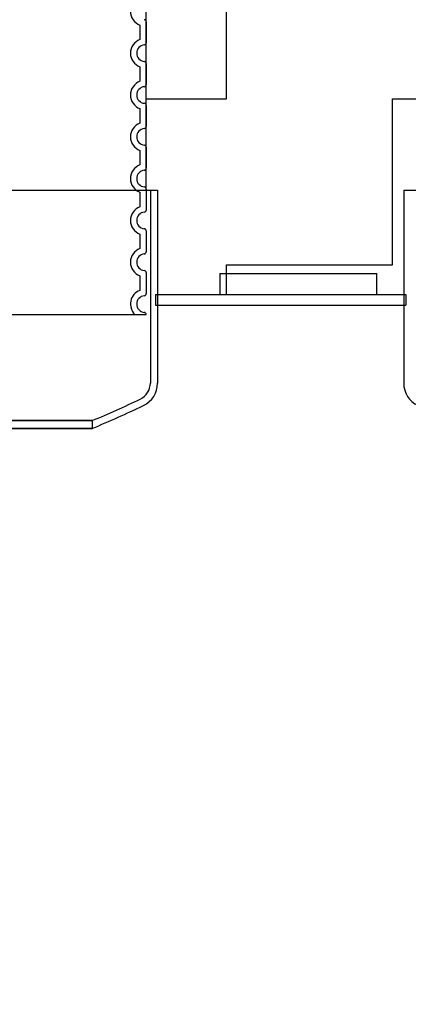
# Model space of a CAD drawing. Units: inches. Extents: x -859 to 50341, y -5422 to 17466.
# Drawn here: x 26619 to 26990, y 11397 to 12339 of the extents above; entities that cross this region are included whole.
import ezdxf

# ---------------------------------------------------------------- set-up
doc = ezdxf.new("R2010")
doc.units = ezdxf.units.IN
doc.header["$MEASUREMENT"] = 0
doc.layers.add('ACO-zemlja i šljunak', color=8, linetype='Continuous')

# ---------------------------------------------------------------- blocks, each defined once
blk = doc.blocks.new('12898.01_p')
for p, q in [((9214.78, 691), (10079.58, 691)), ((10079.58, 691), (10079.58, 591)), ((10314.78, 691), (11179.58, 691)), ((10314.78, 691), (10314.78, 591)), ((10139.21, 611), (10139.21, 591)), ((10139.21, 611), (10289.21, 611)), ((10289.21, 591), (10289.21, 611)), ((10079.58, 591), (10139.21, 591)), ((10289.21, 591), (10314.78, 591))]:
    blk.add_line(p, q)
at = {"ltscale": 7.033683}
blk.add_line((10072.68, 691), (10072.68, 506.27), dxfattribs=at)
at = {"ltscale": 0.072243}
for p, q in [((10077.68, 591), (10079.58, 591)), ((10314.78, 591), (10316.68, 591))]:
    blk.add_line(p, q, dxfattribs=at)
at = {"ltscale": 0.380655}
for p, q in [((10077.68, 591), (10077.68, 581)), ((10316.68, 591), (10316.68, 581))]:
    blk.add_line(p, q, dxfattribs=at)
at = {"ltscale": 3.226132}
for p, q in [((10079.58, 591), (10079.58, 506.27)), ((10314.78, 591), (10314.78, 506.27))]:
    blk.add_line(p, q, dxfattribs=at)
at = {"ltscale": 5.711227}
blk.add_line((10139.21, 591), (10289.21, 591), dxfattribs=at)
blk.add_line((10139.21, 591), (10289.21, 591), dxfattribs=at)
at = {"ltscale": 11.55706}
blk.add_line((10077.68, 581), (10316.68, 581), dxfattribs=at)
at = {"ltscale": 0.284426}
blk.add_line((10017.18, 470.45), (10017.18, 462.97), dxfattribs=at)
at = {"ltscale": 0.721974}
blk.add_arc((10055.79, 506.27), 16.89, 295.6529, 0, dxfattribs=at)
at = {"ltscale": 1.017028}
for centre, start, end in [((10055.79, 506.27), 295.6529, 0), ((10338.56, 506.27), 180, 244.3471)]:
    blk.add_arc(centre, 23.79, start, end, dxfattribs=at)
at = {"ltscale": 1.916547}
blk.add_arc((9645.64, 1360.29), 964.29, 292.66194, 295.6529, dxfattribs=at)
at = {"ltscale": 2.039888}
blk.add_arc((9645.64, 1360.29), 971.19, 292.49208, 295.6529, dxfattribs=at)
at = {"ltscale": 13.225507}
for points, knots in [([(9901.46, 462.97), (9881.64, 462.97), (9859.81, 462.97), (9812.92, 462.97), (9788.01, 462.97), (9716.28, 462.97), (9668, 462.97), (9571.9, 462.97), (9525.01, 462.97), (9438.8, 462.97), (9400.31, 462.97), (9336.89, 462.97), (9312.57, 462.97), (9281.45, 462.97), (9274.94, 462.97), (9280.77, 462.97), (9293.05, 462.97), (9334.95, 462.97), (9364.18, 462.97), (9435.89, 462.97), (9477.69, 462.97), (9568.47, 462.97), (9616.58, 462.97), (9712.83, 462.97), (9760.05, 462.97), (9847.36, 462.97), (9886.62, 462.97), (9951.92, 462.97), (9977.33, 462.97), (10010.84, 462.97), (10018.61, 462.97), (10015.31, 462.97), (10004.27, 462.97), (9964.65, 462.97), (9936.45, 462.97), (9901.46, 462.97)], [-233.174972, -233.174972, -233.174972, -233.174972, -224.991328, -224.991328, -216.807684, -216.807684, -202.35384, -202.35384, -187.899997, -187.899997, -173.446155, -173.446155, -158.992312, -158.992312, -144.538469, -144.538469, -130.084625, -130.084625, -115.63078, -115.63078, -101.176933, -101.176933, -86.723086, -86.723086, -72.269238, -72.269238, -57.815389, -57.815389, -43.361541, -43.361541, -28.907693, -28.907693, -14.453846, -14.453846, 0, 0, 0, 0]), ([(9901.46, 470.45), (9921.27, 470.45), (9938.95, 470.45), (9969.41, 470.45), (9982.08, 470.45), (10009.45, 470.45), (10017.99, 470.45), (10016.24, 470.45), (10005.96, 470.45), (9967.76, 470.45), (9940.2, 470.45), (9871.27, 470.45), (9830.57, 470.45), (9741.24, 470.45), (9693.47, 470.45), (9597.11, 470.45), (9549.44, 470.45), (9460.48, 470.45), (9420.05, 470.45), (9351.81, 470.45), (9324.66, 470.45), (9287.37, 470.45), (9277.57, 470.45), (9276.8, 470.45), (9285.83, 470.45), (9321.69, 470.45), (9348.19, 470.45), (9415.32, 470.45), (9455.32, 470.45), (9543.67, 470.45), (9591.18, 470.45), (9687.52, 470.45), (9735.43, 470.45), (9825.33, 470.45), (9866.46, 470.45), (9901.46, 470.45)], [-233.174972, -233.174972, -233.174972, -233.174972, -224.991328, -224.991328, -216.807684, -216.807684, -202.35384, -202.35384, -187.899997, -187.899997, -173.446155, -173.446155, -158.992312, -158.992312, -144.538469, -144.538469, -130.084625, -130.084625, -115.630779, -115.630779, -101.176933, -101.176933, -86.723086, -86.723086, -72.269238, -72.269238, -57.815389, -57.815389, -43.361541, -43.361541, -28.907693, -28.907693, -14.453846, -14.453846, 0, 0, 0, 0])]:
    blk.add_open_spline(points, degree=3, knots=knots, dxfattribs=at)
blk = doc.blocks.new('Z$W__740125B3')
at = {"ltscale": 2.635983}
for p, q in [((412, 276.92), (412, 263.08)), ((412, 236.92), (412, 223.08)), ((412, 196.92), (412, 183.08)), ((412, 156.92), (412, 143.08)), ((412, 116.92), (412, 103.08)), ((412, 76.92), (412, 63.08)), ((412, 36.92), (412, 23.08))]:
    blk.add_line(p, q, dxfattribs=at)
for p, q in [((418, 280.05), (418, 259.95)), ((418, 240.05), (418, 219.95)), ((418, 200.05), (418, 179.95)), ((418, 160.05), (418, 139.95)), ((418, 120.05), (418, 99.95)), ((418, 80.05), (418, 59.95)), ((418, 40.05), (418, 19.95)), ((-418, 0), (418, 0)), ((418, 0.05), (418, 0))]:
    blk.add_line(p, q)
at = {"ltscale": 6.426379}
for centre in [(417, 290), (417, 250), (417, 210), (417, 170), (417, 130), (417, 90), (417, 50)]:
    blk.add_arc(centre, 14, 110.92483, 249.07517, dxfattribs=at)
for centre, radius, start, end in [((416, 280.05), 2, 0, 84.26083), ((417, 250), 8, 95.73917, 264.26083), ((416, 259.95), 2, 275.73917, 0), ((416, 240.05), 2, 0, 84.26083), ((417, 210), 8, 95.73917, 264.26083), ((416, 219.95), 2, 275.73917, 0), ((416, 200.05), 2, 0, 84.26083), ((416, 179.95), 2, 275.73917, 0), ((417, 170), 8, 95.73917, 264.26083), ((416, 160.05), 2, 0, 84.26083), ((417, 130), 8, 95.73917, 264.26083), ((416, 139.95), 2, 275.73917, 0), ((416, 120.05), 2, 0, 84.26083), ((417, 90), 8, 95.73917, 264.26083), ((416, 99.95), 2, 275.73917, 0), ((416, 80.05), 2, 0, 84.26083), ((417, 50), 8, 95.73917, 264.26083), ((416, 59.95), 2, 275.73917, 0), ((416, 40.05), 2, 0, 84.26083), ((416, 19.95), 2, 275.73917, 0), ((417, 10), 8, 95.73917, 264.26083), ((416, 0.05), 2, 0, 84.26083)]:
    blk.add_arc(centre, radius, start, end)
at = {"ltscale": 5.333649}
blk.add_arc((417, 10), 14, 110.92483, 225.58469, dxfattribs=at)

msp = doc.modelspace()

# ---------------------------------------------------------------- hatches: boundary and pattern name
at = {"layer": 'ACO-zemlja i šljunak'}
h = msp.add_hatch(dxfattribs=at)
h.set_pattern_fill('ZIGZAG', color=256, scale=50)
h.set_pattern_definition([(0, (-1441.44, -7263.3), (158.75, 158.75), [158.75, -158.75]), (90, (-1282.69, -7263.3), (-158.75, 158.75), [158.75, -158.75])])
h.paths.add_polyline_path([(24803.477, 13389.845), (24539.477, 13389.845), (24539.477, 12175.921), (24550.384, 12175.921), (24550.384, 12075.921), (24785.584, 12075.921), (24785.584, 12175.921), (24803.477, 12175.921)])
h.paths.add_polyline_path([(25903.477, 13389.845), (25639.477, 13389.845), (25639.477, 12175.921), (25650.384, 12175.921), (25650.384, 12075.921), (25885.584, 12075.921), (25885.584, 12175.921), (25903.477, 12175.921)])
h.paths.add_polyline_path([(27003.477, 13389.845), (26739.477, 13389.845), (26739.477, 12175.921), (26750.384, 12175.921), (26750.384, 12075.921), (26985.584, 12075.921), (26985.584, 12175.921), (27003.477, 12175.921)])
h.paths.add_polyline_path([(28103.477, 13389.845), (27839.477, 13389.845), (27839.477, 12175.921), (27850.384, 12175.921), (27850.384, 12075.921), (28085.584, 12075.921), (28085.584, 12175.921), (28103.477, 12175.921)])
h = msp.add_hatch(dxfattribs=at)
h.set_pattern_fill('CROSS', color=256, scale=20, angle=78)
h.set_pattern_definition([(78, (-1441.56, -2263.3), (-97.81996, 150.62953), [63.5, -190.5]), (168, (-1403.9, -2238.85), (-150.62953, -97.81996), [63.5, -190.5])])
h.paths.add_polyline_path([(6711.779, 12238.781, -0.080639), (6791.902, 12325.921), (3089.498, 12325.921), (3089.498, 12025.921), (6404.506, 12025.921), (6404.506, 12038.221), (6417.206, 12048.421, -0.4142136), (6427.206, 12058.421), (6451.806, 12058.421, -0.4142136), (6461.806, 12048.421), (6461.806, 12038.221), (6609.457, 12038.221), (6676.392, 12183.771, -0.0068154)])
h.paths.add_polyline_path([(6391.429, 11523.921), (3250.055, 11523.921), (3250.055, 11223.921), (6332.619, 11223.921, -0.0318847)])
h.paths.add_polyline_path([(16928.478, 12141.913, -0.0096133), (16977.955, 12219.781, -0.0536563), (17028.259, 12280.762), (15301.384, 12310.727, -0.0645583), (15363.409, 12238.781, -0.0078719), (15404.147, 12175.158), (15497.083, 12004.921), (15633.362, 12004.921), (16670.682, 11986.921), (16670.682, 11999.221), (16683.382, 12009.421, -0.4142136), (16693.382, 12019.421), (16717.982, 12019.421, -0.4142136), (16727.982, 12009.421), (16727.982, 11999.221), (16855.923, 11999.221)])
h.paths.add_polyline_path([(16652.523, 11485.272), (15688.949, 11503.85, -0.0319524), (15745.243, 11202.709), (16596.438, 11186.297, -0.0317258)])
h.paths.add_polyline_path([(35156.718, 12265.921), (29923.643, 12265.921, -0.0396468), (29959.585, 12219.781, -0.0112049), (30016.963, 12128.841), (30093.374, 11965.921), (30229.538, 11965.921), (35156.718, 11965.921)])
h.paths.add_polyline_path([(35172.646, 11465.921), (30289.85, 11465.921, -0.0317856), (30343.513, 11165.921), (35172.646, 11165.921)])

# ---------------------------------------------------------------- linework, layer by layer
msp.add_lwpolyline([(26739.477, 12175.921), (26739.477, 13426.845), (26646.477, 13556.845), (26646.477, 13842.345)], dxfattribs=at)

# ---------------------------------------------------------------- block references
for name, p in [('Z$W__740125B3', (26321.477, 12056.845)), ('12898.01_p', (16670.808, 11484.921))]:
    msp.add_blockref(name, p)

doc.saveas('drawing.dxf')
